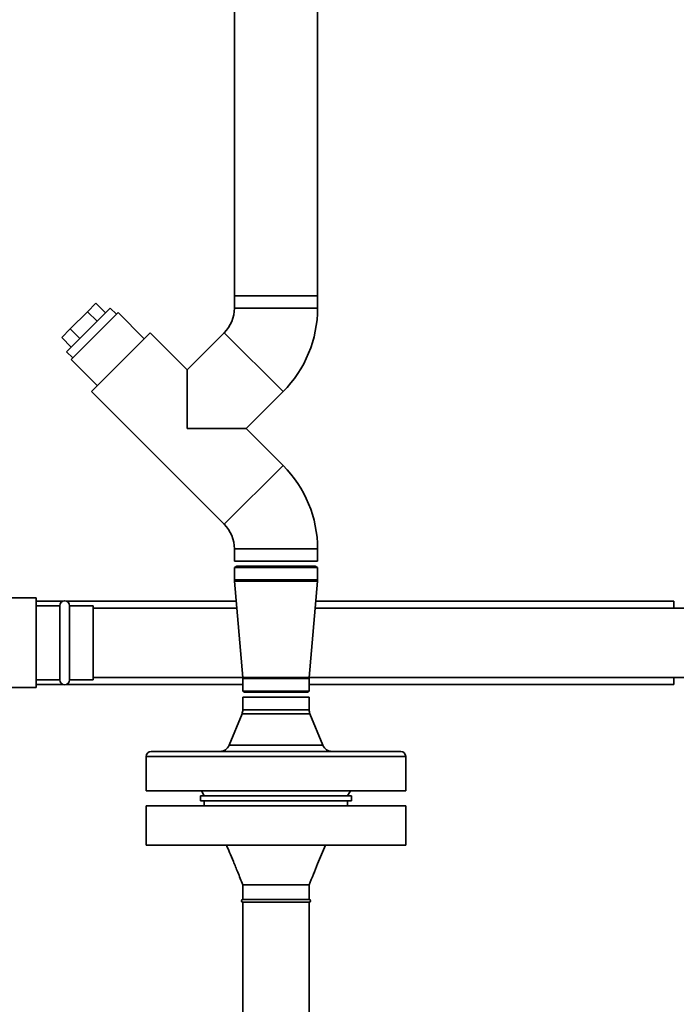
# Paper-space layout 'Blatt1' of a CAD drawing. Units: millimetres. Extents: x 0 to 5940, y 0 to 4200.
# Drawn here: x 1553 to 1819, y 2460 to 2858 of the extents above; entities that cross this region are included whole.
import ezdxf

# ---------------------------------------------------------------- set-up
doc = ezdxf.new("R2010")
doc.units = ezdxf.units.MM

psp = doc.layouts.new('Blatt1')

# ---------------------------------------------------------------- linework, layer by layer
at = {"color": 7, "linetype": 'Continuous', "lineweight": 35, "ltscale": 10}
for p, q in [((1640.33, 3242.16), (1640.33, 2746.66)), ((1674.03, 2746.66), (1674.03, 3242.16)), ((1584.34, 2743.69), (1580.87, 2740.22)), ((1588.23, 2739.8), (1584.34, 2743.69)), ((1640.33, 2746.66), (1640.33, 2741.66)), ((1640.33, 2746.66), (1674.03, 2746.66)), ((1674.03, 2741.66), (1674.03, 2746.66)), ((1572.45, 2724.02), (1590.13, 2741.7)), ((1580.87, 2740.22), (1573.93, 2733.28)), ((1574.26, 2720.88), (1593.28, 2739.9)), ((1584.76, 2736.33), (1580.87, 2740.22)), ((1592.61, 2739.22), (1590.13, 2741.7)), ((1603.89, 2729.29), (1593.28, 2739.9)), ((1640.33, 2741.66), (1674.03, 2741.66)), ((1573.93, 2733.28), (1570.46, 2729.81)), ((1577.82, 2729.39), (1573.93, 2733.28)), ((1582.46, 2707.86), (1606.29, 2731.69)), ((1621.24, 2716.74), (1606.29, 2731.69)), ((1636.2, 2731.69), (1621.24, 2716.74)), ((1636.2, 2731.69), (1660.03, 2707.86)), ((1574.35, 2725.92), (1570.46, 2729.81)), ((1572.45, 2724.02), (1574.93, 2721.55)), ((1574.26, 2720.88), (1584.86, 2710.27)), ((1621.24, 2692.91), (1621.24, 2716.74)), ((1582.46, 2707.86), (1636.2, 2654.12)), ((1645.07, 2692.91), (1660.03, 2707.86)), ((1645.07, 2692.91), (1621.24, 2692.91)), ((1660.03, 2677.95), (1645.07, 2692.91)), ((1636.2, 2654.12), (1660.03, 2677.95)), ((1640.33, 2644.16), (1640.33, 2639.16)), ((1640.33, 2644.16), (1674.03, 2644.16)), ((1674.03, 2639.16), (1674.03, 2644.16)), ((1640.33, 2639.16), (1674.03, 2639.16)), ((1641.33, 2637.16), (1640.33, 2636.58)), ((1640.33, 2636.58), (1640.33, 2631.66)), ((1640.33, 2636.58), (1647.96, 2636.58)), ((1641.33, 2637.16), (1648.51, 2637.16)), ((1647.96, 2636.58), (1674.03, 2636.58)), ((1648.51, 2637.16), (1673.03, 2637.16)), ((1674.03, 2636.58), (1673.03, 2637.16)), ((1674.03, 2631.66), (1674.03, 2636.58)), ((1640.33, 2631.66), (1647.96, 2631.66)), ((1647.96, 2631.66), (1674.03, 2631.66)), ((1640.35, 2631.14), (1643.71, 2592.09)), ((1640.35, 2631.14), (1647.97, 2631.14)), ((1647.97, 2631.14), (1674.01, 2631.14)), ((1670.65, 2592.09), (1674.01, 2631.14)), ((1560.18, 2624.31), (1524.18, 2624.31)), ((1560.18, 2588.01), (1560.18, 2624.31)), ((1570.92, 2623.01), (1560.18, 2623.01)), ((1569.68, 2621.16), (1560.18, 2621.16)), ((1569.68, 2621.16), (1569.68, 2591.16)), ((1641.05, 2623.01), (1572.44, 2623.01)), ((1583.18, 2621.16), (1573.68, 2621.16)), ((1573.68, 2621.16), (1573.68, 2591.16)), ((1583.18, 2591.16), (1583.18, 2621.16)), ((1641.3, 2620.16), (1583.18, 2620.16)), ((1859.18, 2620.16), (1673.06, 2620.16)), ((1818.18, 2623.01), (1673.31, 2623.01)), ((1818.18, 2623.01), (1818.18, 2620.16)), ((1583.18, 2592.16), (1643.7, 2592.16)), ((1643.71, 2592.09), (1649.81, 2592.09)), ((1643.73, 2591.66), (1643.73, 2586.56)), ((1643.73, 2591.66), (1649.82, 2591.66)), ((1649.81, 2592.09), (1670.65, 2592.09)), ((1649.82, 2591.66), (1670.63, 2591.66)), ((1670.63, 2586.56), (1670.63, 2591.66)), ((1670.65, 2592.16), (1859.18, 2592.16)), ((1818.18, 2592.16), (1818.18, 2589.31)), ((1524.18, 2588.01), (1560.18, 2588.01)), ((1560.18, 2591.16), (1569.68, 2591.16)), ((1560.18, 2589.31), (1570.92, 2589.31)), ((1572.44, 2589.31), (1643.73, 2589.31)), ((1573.68, 2591.16), (1583.18, 2591.16)), ((1670.63, 2589.31), (1818.18, 2589.31)), ((1643.73, 2586.56), (1644.43, 2586.16)), ((1649.82, 2586.56), (1643.73, 2586.56)), ((1643.78, 2584.16), (1643.73, 2584.11)), ((1643.73, 2584.11), (1643.73, 2578.95)), ((1643.73, 2584.11), (1670.63, 2584.11)), ((1670.58, 2584.16), (1643.78, 2584.16)), ((1644.43, 2586.16), (1650.2, 2586.16)), ((1670.63, 2586.56), (1649.82, 2586.56)), ((1650.2, 2586.16), (1669.93, 2586.16)), ((1669.93, 2586.16), (1670.63, 2586.56)), ((1670.63, 2584.11), (1670.58, 2584.16)), ((1670.63, 2578.95), (1670.63, 2584.11)), ((1643.43, 2577.43), (1638.2, 2564.64)), ((1670.93, 2577.43), (1643.43, 2577.43)), ((1643.73, 2578.95), (1670.63, 2578.95)), ((1676.16, 2564.64), (1670.93, 2577.43)), ((1638.2, 2564.64), (1676.16, 2564.64)), ((1604.68, 2560.16), (1604.68, 2546.16)), ((1657.18, 2560.16), (1604.68, 2560.16)), ((1606.68, 2562.16), (1657.18, 2562.16)), ((1657.18, 2562.16), (1707.68, 2562.16)), ((1709.68, 2560.16), (1657.18, 2560.16)), ((1709.68, 2546.16), (1709.68, 2560.16)), ((1709.68, 2546.16), (1604.68, 2546.16)), ((1626.68, 2544.16), (1626.68, 2542.16)), ((1626.68, 2544.16), (1657.18, 2544.16)), ((1627.02, 2546.16), (1628.18, 2544.16)), ((1657.18, 2544.16), (1687.68, 2544.16)), ((1686.18, 2544.16), (1687.33, 2546.16)), ((1687.68, 2542.16), (1687.68, 2544.16)), ((1604.68, 2540.16), (1604.68, 2524.16)), ((1604.68, 2540.16), (1709.68, 2540.16)), ((1626.68, 2542.16), (1657.18, 2542.16)), ((1628.18, 2542.16), (1628.18, 2540.16)), ((1657.18, 2542.16), (1687.68, 2542.16)), ((1686.18, 2540.16), (1686.18, 2542.16)), ((1709.68, 2524.16), (1709.68, 2540.16)), ((1604.68, 2524.16), (1709.68, 2524.16)), ((1643.73, 2508.16), (1643.73, 2502.16)), ((1670.63, 2502.16), (1670.63, 2508.16)), ((1657.18, 2502.16), (1643.73, 2502.16)), ((1643.73, 2501.16), (1643.73, 2393.16)), ((1657.18, 2501.16), (1643.73, 2501.16)), ((1670.63, 2502.16), (1657.18, 2502.16)), ((1670.63, 2501.16), (1657.18, 2501.16)), ((1670.63, 2393.16), (1670.63, 2501.16))]:
    psp.add_line(p, q, dxfattribs=at)
at = {"color": 7, "linetype": 'Continuous', "lineweight": 35, "ltscale": 100}
for centre, radius, start, end in [((1626.24, 2741.66), 14.09, 315, 0), ((1626.24, 2741.66), 47.79, 315, 0), ((1626.24, 2644.16), 47.79, 0, 45), ((1626.24, 2644.16), 14.09, 0, 45), ((1646.33, 2631.66), 6, 180, 184.9162), ((1668.03, 2631.66), 6, 355.0838, 0), ((1571.68, 2621.16), 2, 0, 180), ((1638.73, 2591.66), 5, 0, 4.9162), ((1675.63, 2591.66), 5, 175.0838, 180), ((1571.68, 2591.16), 2, 180, 0), ((1639.73, 2578.95), 4, 337.737, 0), ((1674.63, 2578.95), 4, 180, 202.263), ((1634.49, 2566.16), 4, 270, 337.737), ((1679.86, 2566.16), 4, 202.263, 270), ((1606.68, 2560.16), 2, 90, 180), ((1707.68, 2560.16), 2, 0, 90), ((1643.73, 2501.66), 0.5, 90, 270), ((1670.63, 2501.66), 0.5, 270, 90)]:
    psp.add_arc(centre, radius, start, end, dxfattribs=at)
at = {"color": 7, "linetype": 'Continuous', "lineweight": 35, "ltscale": 10}
for points, knots in [([(1637.18, 2524.16), (1637.59, 2523.2), (1638.51, 2521.04), (1640.03, 2517.42), (1641.82, 2513.05), (1643.06, 2509.87), (1643.73, 2508.16)], [0, 0, 0, 0, 0.180651, 0.407929, 0.681309, 1, 1, 1, 1]), ([(1670.63, 2508.16), (1671.75, 2511), (1673.86, 2516.36), (1676.11, 2521.66), (1677.18, 2524.16)], [0, 0, 0, 0, 0.52947, 1, 1, 1, 1]), ([(1643.74, 2508.16), (1643.73, 2508.16), (1643.64, 2508.16), (1643.94, 2508.16), (1644.66, 2508.16), (1645.93, 2508.16), (1647.61, 2508.16), (1649.66, 2508.16), (1652, 2508.16), (1654.54, 2508.16), (1656.3, 2508.16), (1657.18, 2508.16)], [0, 0, 0, 0, 0.0048998, 0.1292873, 0.2536748, 0.3780624, 0.5024499, 0.6268374, 0.7512249, 0.8756125, 1, 1, 1, 1]), ([(1657.18, 2508.16), (1658.06, 2508.16), (1659.82, 2508.16), (1662.36, 2508.16), (1664.7, 2508.16), (1666.75, 2508.16), (1668.44, 2508.16), (1669.68, 2508.16), (1670.47, 2508.16), (1670.57, 2508.16), (1670.62, 2508.16)], [0, 0, 0, 0, 0.125628, 0.251255, 0.376883, 0.502511, 0.628138, 0.753766, 0.879394, 1, 1, 1, 1])]:
    psp.add_open_spline(points, degree=3, knots=knots, dxfattribs=at)

doc.saveas('drawing.dxf')
